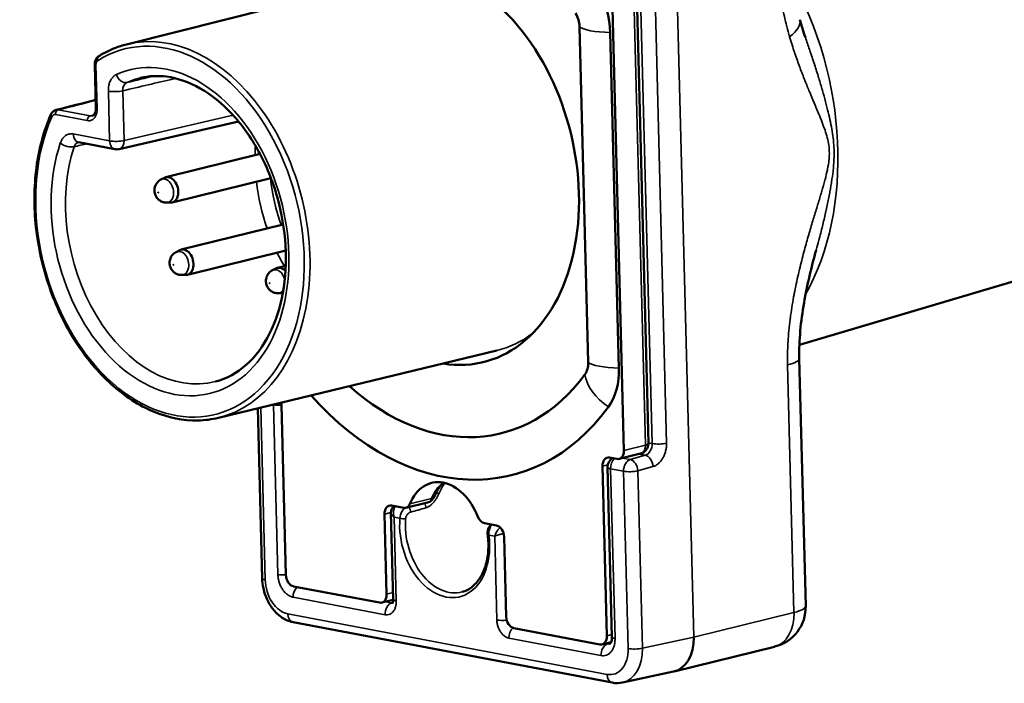
# Model space of a CAD drawing. Units: millimetres. Extents: x 161 to 512, y 80 to 397.
# Drawn here: x 318 to 366, y 80 to 113 of the extents above; entities that cross this region are included whole.
import ezdxf

# ---------------------------------------------------------------- set-up
doc = ezdxf.new("R2010")
doc.units = ezdxf.units.MM
doc.layers.add('AM_0 ( Kontur 0.5 )', color=7, linetype='Continuous', lineweight=50)
doc.layers.add('Sichtbar schmal (ISO)', color=7, linetype='Continuous', lineweight=35)

msp = doc.modelspace()

# ---------------------------------------------------------------- linework, layer by layer
at = {"layer": 'AM_0 ( Kontur 0.5 )'}
for p, q in [((347.834, 116.536), (348.464, 92.145)), ((346.64, 116.196), (347.27, 91.805)), ((322.948, 111.651), (336.523, 115.069)), ((345.1, 112.515), (345.524, 96.11)), ((346.603, 112.23), (347.027, 95.825)), ((356.222, 111.753), (356.222, 111.753)), ((321.404, 110.665), (321.459, 108.54)), ((357.12, 108.885), (357.119, 108.885)), ((321.092, 107.916), (321.092, 107.916)), ((322.593, 106.533), (328.433, 107.88)), ((357.277, 108.264), (357.276, 108.264)), ((320.61, 106.866), (322.388, 106.529)), ((324.881, 105.159), (329.482, 106.294)), ((324.633, 105.038), (324.81, 105.132)), ((325.185, 103.926), (330.014, 105.117)), ((381.642, 104.623), (355.849, 96.967)), ((324.909, 103.917), (325.11, 103.917)), ((325.625, 101.62), (330.615, 102.85)), ((325.377, 101.499), (325.555, 101.593)), ((325.929, 100.387), (330.737, 101.573)), ((330.084, 100.607), (330.262, 100.7)), ((330.332, 100.727), (330.737, 100.827)), ((325.654, 100.378), (325.855, 100.378)), ((330.361, 99.485), (330.562, 99.485)), ((327.45, 93.397), (341.058, 96.684)), ((355.845, 96.302), (356.157, 84.204)), ((329.37, 93.861), (329.585, 85.555)), ((330.749, 85.715), (330.535, 94.008)), ((346.926, 91.385), (346.569, 91.453)), ((347.033, 91.387), (348.084, 91.647)), ((346.44, 82.74), (346.225, 91.033)), ((346.471, 90.98), (346.686, 82.686)), ((336.506, 88.992), (335.914, 89.105)), ((336.613, 88.995), (337.663, 89.254)), ((335.67, 84.782), (335.57, 88.684)), ((335.883, 88.757), (335.993, 84.52)), ((341.049, 88.131), (340.457, 88.243)), ((341.519, 83.673), (341.418, 87.575)), ((335.326, 84.362), (331.118, 85.16)), ((335.993, 84.502), (335.433, 84.364)), ((331.099, 83.41), (346.702, 80.452)), ((346.096, 82.32), (341.888, 83.117)), ((346.645, 82.431), (346.203, 82.322)), ((354.637, 82.211), (349.73, 81)), ((349.702, 80.994), (347.201, 80.456))]:
    msp.add_line(p, q, dxfattribs=at)
for centre, radius, start, end in [((322.481, 107.02), 0.5, 259.2621, 282.9903), ((347.964, 92.132), 0.5, 283.8555, 1.4791), ((346.971, 90.993), 0.5, 120.3163, 181.4791), ((337.544, 89.739), 0.5, 283.8555, 338.1947), ((354.158, 84.153), 2, 283.8555, 1.4791)]:
    msp.add_arc(centre, radius, start, end, dxfattribs=at)
for centre, major_axis, ratio, start_param, end_param in [((338.04, 105.691), (-2.361, 9.573), 0.692409, 2.853968, 6.570809), ((344.425, 112.643), (0.731, -2.965), 0.692409, 1.263896, 2.001622), ((344.425, 112.643), (0.227, -0.919), 0.692409, 1.263896, 2.001622), ((321.703, 110.903), (-0.106, 0.17), 0.703601, 6.283175, 6.283282), ((319.631, 107.959), (-0.121, 0.485), 0.692654, 0.00226, 0.002306), ((321.16, 108.639), (0.118, -0.485), 0.692011, 0.006454, 0.006484), ((320.704, 107.357), (-0.093, -0.491), 0.687793, 6.283042, 6.283185), ((325.033, 104.542), (-0.152, 0.617), 0.692409, 2.971558, 6.453219), ((325.777, 101.003), (-0.152, 0.617), 0.692409, 2.971558, 6.453219), ((330.484, 100.11), (-0.152, 0.617), 0.692409, 5.380959, 6.453219), ((330.484, 100.11), (0.152, -0.617), 0.692409, 6.113151, 6.182289), ((344.849, 96.238), (0.227, -0.919), 0.692409, 0.52617, 1.263896), ((344.849, 96.238), (0.731, -2.965), 0.692409, 0.52617, 1.263896), ((338.04, 105.691), (3.22, -13.055), 0.692409, 5.489874, 6.809355), ((338.04, 105.691), (3.725, -15.101), 0.692409, 5.363227, 6.809355), ((330.179, 94.076), (0.12, -0.485), 0.692409, 1.263896, 1.52894), ((346.582, 90.965), (-0.12, 0.485), 0.692409, 5.976285, 7.547081), ((346.913, 91.873), (0.12, -0.485), 0.692409, 5.976285, 7.547081), ((338.506, 87.642), (-0.635, 2.573), 0.692409, 4.901806, 7.050764), ((335.926, 88.617), (-0.12, 0.485), 0.692409, 5.976285, 7.547081), ((336.493, 89.48), (0.12, -0.485), 0.692409, 5.976285, 7.050764), ((340.444, 88.731), (0.12, -0.485), 0.692409, 4.901806, 5.976285), ((341.061, 87.643), (-0.12, 0.485), 0.692409, 4.405489, 5.976285), ((340.809, 87.701), (-0.198, -0.026), 0.115819, 6.283125, 6.283186), ((331.106, 85.648), (0.12, -0.485), 0.692409, 4.405489, 5.976285), ((330.084, 85.568), (-0.5, -0.013), 0.217971, 6.283177, 6.283203), ((335.314, 84.85), (0.12, -0.485), 0.692409, 5.976285, 7.547081), ((331.192, 83.902), (-0.093, -0.491), 0.687793, 6.283094, 6.283185), ((341.875, 83.605), (0.12, -0.485), 0.692409, 4.405489, 5.976285), ((346.083, 82.807), (0.12, -0.485), 0.692409, 5.976285, 7.547081), ((349.266, 82.946), (-0.45, 1.949), 0.688227, 3.131257, 4.415671), ((346.795, 80.943), (-0.093, -0.491), 0.687793, 0.000005, 0.00009)]:
    msp.add_ellipse(centre, major_axis=major_axis, ratio=ratio, start_param=start_param, end_param=end_param, dxfattribs=at)
for points in [[(355.863, 112.857), (355.948, 112.563), (356.041, 112.275), (356.14, 111.991)], [(319.509, 108.444), (320.156, 108.607), (320.802, 108.77), (321.448, 108.933)], [(320.61, 106.866), (320.607, 106.866), (320.606, 106.866), (320.606, 106.866)], [(347.201, 80.456), (347.038, 80.421), (346.867, 80.42), (346.702, 80.452)]]:
    msp.add_open_spline(points, degree=3, dxfattribs=at)
for points, knots in [([(322.948, 111.651), (322.853, 111.627), (322.759, 111.6), (322.573, 111.541), (322.481, 111.508), (322.299, 111.437), (322.208, 111.398), (322.03, 111.315), (321.942, 111.27), (321.767, 111.176), (321.681, 111.125), (321.597, 111.073)], [1.8810466, 1.8810466, 1.8810466, 1.8810466, 1.9250252, 1.9250252, 1.9690037, 1.9690037, 2.0129823, 2.0129823, 2.0569608, 2.0569608, 2.1009394, 2.1009394, 2.1009394, 2.1009394]), ([(321.404, 110.665), (321.402, 110.721), (321.409, 110.777), (321.437, 110.88), (321.46, 110.928), (321.518, 111.011), (321.555, 111.046), (321.597, 111.073)], [0, 0, 0, 0, 0.01694561, 0.01694561, 0.03347426, 0.03347426, 0.04964932, 0.04964932, 0.04964932, 0.04964932]), ([(327.302, 95.168), (327.85, 95.31), (328.365, 95.59), (329.26, 96.393), (329.644, 96.906), (330.244, 98.103), (330.464, 98.779), (330.728, 100.238), (330.773, 101.018), (330.679, 102.608), (330.541, 103.417), (330.097, 104.979), (329.79, 105.732), (329.041, 107.104), (328.599, 107.723), (327.63, 108.766), (327.103, 109.189), (326.015, 109.808), (325.456, 110.001), (324.476, 110.13), (324.049, 110.11), (323.64, 110.014)], [5.027664, 5.027664, 5.027664, 5.027664, 5.372908, 5.372908, 5.701219, 5.701219, 6.016307, 6.016307, 6.328691, 6.328691, 6.641218, 6.641218, 6.95391, 6.95391, 7.26632, 7.26632, 7.579017, 7.579017, 7.896626, 7.896626, 8.152507, 8.152507, 8.152507, 8.152507]), ([(319.259, 108.222), (319.277, 108.263), (319.302, 108.302), (319.362, 108.37), (319.401, 108.399), (319.464, 108.43), (319.487, 108.438), (319.509, 108.444)], [0, 0, 0, 0, 0.0143248, 0.0143248, 0.02967419, 0.02967419, 0.03735686, 0.03735686, 0.03735686, 0.03735686]), ([(321.28, 108.155), (321.299, 108.16), (321.318, 108.169), (321.353, 108.197), (321.369, 108.214), (321.404, 108.265), (321.423, 108.305), (321.447, 108.39), (321.455, 108.435), (321.459, 108.501), (321.459, 108.521), (321.459, 108.54)], [0, 0, 0, 0, 0.01669708, 0.01669708, 0.02962065, 0.02962065, 0.04722856, 0.04722856, 0.06248776, 0.06248776, 0.06860266, 0.06860266, 0.06860266, 0.06860266]), ([(319.259, 108.222), (318.917, 107.44), (318.678, 106.561), (318.431, 104.697), (318.422, 103.711), (318.636, 101.733), (318.858, 100.741), (319.509, 98.85), (319.939, 97.952), (320.964, 96.34), (321.559, 95.626), (322.857, 94.457), (323.559, 94.002), (324.997, 93.401), (325.732, 93.254), (326.788, 93.275), (327.124, 93.318), (327.45, 93.397)], [2.61145, 2.61145, 2.61145, 2.61145, 2.933202, 2.933202, 3.255747, 3.255747, 3.578255, 3.578255, 3.900749, 3.900749, 4.223308, 4.223308, 4.545363, 4.545363, 4.864506, 4.864506, 5.015939, 5.015939, 5.015939, 5.015939]), ([(324.909, 103.917), (324.847, 103.917), (324.787, 103.927), (324.674, 103.963), (324.623, 103.989), (324.528, 104.054), (324.487, 104.094), (324.414, 104.183), (324.386, 104.233), (324.34, 104.342), (324.325, 104.403), (324.315, 104.531), (324.319, 104.599), (324.357, 104.735), (324.385, 104.801), (324.471, 104.918), (324.521, 104.968), (324.599, 105.02), (324.616, 105.029), (324.633, 105.038)], [6.146321, 6.146321, 6.146321, 6.146321, 6.374807, 6.374807, 6.63264, 6.63264, 6.943843, 6.943843, 7.328561, 7.328561, 7.779073, 7.779073, 8.228186, 8.228186, 8.59498, 8.59498, 8.876589, 8.876589, 8.947841, 8.947841, 8.947841, 8.947841]), ([(356.667, 101.596), (356.433, 100.75), (356.224, 99.89), (355.917, 98.118), (355.822, 97.187), (355.845, 96.302)], [0, 0, 0, 0, 0.2644796, 0.2644796, 0.5396196, 0.5396196, 0.5396196, 0.5396196]), ([(325.654, 100.378), (325.591, 100.378), (325.531, 100.388), (325.419, 100.424), (325.367, 100.45), (325.272, 100.515), (325.231, 100.554), (325.158, 100.643), (325.13, 100.693), (325.084, 100.803), (325.07, 100.863), (325.059, 100.991), (325.063, 101.06), (325.101, 101.196), (325.129, 101.262), (325.215, 101.379), (325.265, 101.429), (325.343, 101.48), (325.36, 101.49), (325.377, 101.499)], [6.146321, 6.146321, 6.146321, 6.146321, 6.374807, 6.374807, 6.63264, 6.63264, 6.943843, 6.943843, 7.328561, 7.328561, 7.779073, 7.779073, 8.228186, 8.228186, 8.59498, 8.59498, 8.876589, 8.876589, 8.947841, 8.947841, 8.947841, 8.947841]), ([(330.361, 99.485), (330.298, 99.485), (330.239, 99.496), (330.126, 99.531), (330.074, 99.558), (329.979, 99.622), (329.938, 99.662), (329.865, 99.751), (329.837, 99.801), (329.791, 99.911), (329.777, 99.971), (329.766, 100.099), (329.771, 100.167), (329.808, 100.303), (329.837, 100.369), (329.922, 100.486), (329.972, 100.536), (330.05, 100.588), (330.067, 100.598), (330.084, 100.607)], [6.146321, 6.146321, 6.146321, 6.146321, 6.374807, 6.374807, 6.63264, 6.63264, 6.943843, 6.943843, 7.328561, 7.328561, 7.779073, 7.779073, 8.228186, 8.228186, 8.59498, 8.59498, 8.876589, 8.876589, 8.947841, 8.947841, 8.947841, 8.947841]), ([(338.008, 89.554), (338.05, 89.659), (338.098, 89.757), (338.203, 89.934), (338.26, 90.014), (338.364, 90.136), (338.41, 90.182), (338.457, 90.224)], [2.0671137, 2.0671137, 2.0671137, 2.0671137, 2.2206294, 2.2206294, 2.3741451, 2.3741451, 2.4869433, 2.4869433, 2.4869433, 2.4869433]), ([(335.883, 88.757), (335.882, 88.808), (335.89, 88.861), (335.923, 88.954), (335.947, 88.995), (335.995, 89.049), (336.013, 89.067), (336.034, 89.082)], [0, 0, 0, 0, 0.0162376, 0.0162376, 0.03050082, 0.03050082, 0.03825681, 0.03825681, 0.03825681, 0.03825681]), ([(340.611, 87.675), (340.604, 87.73), (340.604, 87.788), (340.617, 87.898), (340.63, 87.951), (340.671, 88.05), (340.699, 88.096), (340.749, 88.152), (340.765, 88.167), (340.783, 88.181)], [0, 0, 0, 0, 0.01685471, 0.01685471, 0.03337103, 0.03337103, 0.05033844, 0.05033844, 0.05752108, 0.05752108, 0.05752108, 0.05752108]), ([(339.366, 84.887), (339.532, 84.932), (339.689, 85.01), (339.978, 85.233), (340.11, 85.377), (340.336, 85.724), (340.431, 85.927), (340.571, 86.376), (340.617, 86.622), (340.654, 87.137), (340.646, 87.406), (340.611, 87.675)], [3.465245, 3.465245, 3.465245, 3.465245, 3.743809, 3.743809, 4.022374, 4.022374, 4.300938, 4.300938, 4.579503, 4.579503, 4.858067, 4.858067, 4.858067, 4.858067]), ([(331.099, 83.41), (330.935, 83.441), (330.775, 83.504), (330.475, 83.682), (330.333, 83.801), (330.074, 84.087), (329.955, 84.263), (329.765, 84.643), (329.691, 84.853), (329.609, 85.227), (329.589, 85.393), (329.585, 85.555)], [0, 0, 0, 0, 0.0578712, 0.0578712, 0.1174758, 0.1174758, 0.1818333, 0.1818333, 0.2472486, 0.2472486, 0.2967362, 0.2967362, 0.2967362, 0.2967362]), ([(335.952, 84.329), (335.952, 84.329), (335.955, 84.332), (335.964, 84.348), (335.972, 84.364), (335.983, 84.405), (335.988, 84.427), (335.992, 84.473), (335.993, 84.496), (335.993, 84.52)], [0.02230517, 0.02230517, 0.02230517, 0.02230517, 0.03191242, 0.03191242, 0.04367062, 0.04367062, 0.05306408, 0.05306408, 0.06084514, 0.06084514, 0.06084514, 0.06084514]), ([(346.589, 82.349), (346.589, 82.349), (346.59, 82.349), (346.596, 82.353), (346.609, 82.364), (346.632, 82.403), (346.639, 82.417), (346.657, 82.461), (346.667, 82.496), (346.682, 82.574), (346.686, 82.617), (346.686, 82.67), (346.686, 82.678), (346.686, 82.686)], [0.00893079, 0.00893079, 0.00893079, 0.00893079, 0.01622647, 0.01622647, 0.03903909, 0.03903909, 0.04829454, 0.04829454, 0.06358962, 0.06358962, 0.07828017, 0.07828017, 0.08085852, 0.08085852, 0.08085852, 0.08085852])]:
    msp.add_open_spline(points, degree=3, knots=knots, dxfattribs=at)
at = {"layer": 'Sichtbar schmal (ISO)'}
for p, q in [((350.681, 82.672), (349.547, 126.576)), ((348.653, 92.138), (348.022, 116.562)), ((349.353, 92.155), (348.723, 116.579)), ((347.691, 116.455), (348.321, 92.065)), ((321.463, 110.636), (321.518, 108.511)), ((322.13, 106.934), (322.068, 109.365)), ((322.834, 106.952), (322.771, 109.383)), ((321.171, 108.152), (319.618, 108.447)), ((321.037, 107.922), (319.483, 108.217)), ((321.353, 108.198), (321.171, 108.152)), ((322.834, 106.952), (328.171, 108.183)), ((320.353, 107.271), (322.13, 106.934)), ((355.272, 95.98), (355.584, 83.882)), ((329.517, 93.896), (329.734, 85.481)), ((330.142, 94.031), (330.106, 94.038)), ((330.356, 85.738), (330.142, 94.031)), ((347.27, 91.805), (348.321, 92.065)), ((348.653, 92.138), (348.463, 92.174)), ((348.315, 91.569), (347.578, 91.357)), ((348.315, 91.569), (348.007, 91.628)), ((346.482, 91.096), (346.225, 91.033)), ((347.578, 91.357), (347.201, 91.429)), ((348.691, 91.015), (347.954, 90.804)), ((347.253, 90.787), (346.621, 90.906)), ((346.621, 90.906), (346.835, 82.613)), ((347.477, 82.117), (347.253, 90.787)), ((348.178, 82.134), (347.954, 90.804)), ((336.813, 89.188), (337.863, 89.448)), ((335.57, 88.684), (335.883, 88.762)), ((336.004, 88.792), (336.004, 88.792)), ((336.321, 88.491), (336.036, 88.545)), ((336.036, 88.545), (336.142, 84.447)), ((340.954, 87.612), (340.669, 87.666)), ((341.059, 83.514), (340.954, 87.612)), ((335.984, 84.859), (335.67, 84.782)), ((335.592, 83.775), (331.094, 84.628)), ((335.918, 84.346), (335.602, 84.406)), ((335.97, 84.362), (335.918, 84.346)), ((330.842, 83.815), (346.445, 80.856)), ((355.584, 83.882), (350.681, 82.673)), ((346.683, 82.8), (346.44, 82.74)), ((346.148, 81.773), (341.65, 82.626)), ((346.473, 82.344), (346.371, 82.363)), ((346.625, 82.392), (346.473, 82.344)), ((350.681, 82.672), (348.178, 82.134))]:
    msp.add_line(p, q, dxfattribs=at)
for centre, major_axis, ratio, start_param, end_param in [((348.501, 108.271), (3.098, -12.559), 0.692409, 0.63399, 1.952006), ((353.943, 112.297), (1.92, 0.56), 0.432039, 5.415796, 6.283188), ((325.081, 102.495), (2.203, -8.933), 0.692409, 3.875346, 9.648021), ((325.22, 102.529), (2.251, -9.127), 0.692409, 6.279835, 9.428128), ((347.043, 112.666), (-1.999, -0.052), 0.217971, 0.233931, 1.343553), ((325.081, 102.495), (-1.951, 7.909), 0.692409, 0.831298, 6.408883), ((321.67, 110.602), (0.062, -0.285), 0.69321, 3.383767, 4.444876), ((321.703, 110.903), (-0.106, 0.17), 0.703601, 0.000096, 1.344021), ((321.604, 110.67), (-0.2, -0.005), 0.217971, 0.00008, 0.788742), ((322.809, 110.258), (0.205, -0.456), 0.715813, 4.58249, 6.144559), ((323.131, 109.316), (-0.125, 0.484), 0.697156, 0.117909, 1.256182), ((325.428, 102.58), (-1.831, 7.423), 0.692409, 6.27481, 6.408883), ((322.418, 109.451), (0.5, 0.013), 0.21797, 3.930335, 5.492404), ((319.623, 108.252), (0.037, 0.196), 0.687793, 0.30847, 1.875736), ((319.631, 107.959), (-0.121, 0.485), 0.692654, 5.974776, 6.285452), ((321.658, 108.545), (-0.2, -0.005), 0.21797, 0.000065, 0.788742), ((319.442, 108.142), (-0.183, 0.08), 0.535838, 0.000002, 0.961547), ((319.487, 107.935), (-0.066, 0.281), 0.705368, 5.978784, 7.039893), ((321.177, 107.957), (0.037, 0.196), 0.687793, 0.30847, 1.875776), ((321.16, 108.639), (0.118, -0.485), 0.692011, 5.978252, 6.289639), ((320.704, 107.357), (-0.093, -0.491), 0.687793, 5.017397, 6.283042), ((320.729, 106.381), (-0.126, 0.484), 0.694308, 6.26975, 7.104924), ((320.729, 106.381), (-0.126, 0.484), 0.694309, 6.268553, 6.268585), ((322.481, 107.02), (0.5, 0.013), 0.217971, 3.930335, 5.492405), ((322.481, 107.02), (-0.093, -0.491), 0.687793, 5.017368, 6.283185), ((322.481, 107.02), (0.112, -0.487), 0.688256, 0, 1.274283), ((325.428, 102.58), (1.831, -7.423), 0.692409, 3.97289, 6.29156), ((320.071, 106.913), (0.474, -0.158), 0.486235, 4.056302, 5.618371), ((334.611, 104.845), (-1.804, 7.312), 0.692409, 1.148392, 1.213448), ((324.838, 104.494), (-0.14, 0.569), 0.692409, 2.971557, 6.453221), ((334.611, 104.845), (-1.804, 7.312), 0.692409, 1.38863, 1.701294), ((334.958, 104.931), (-1.684, 6.827), 0.692409, 1.375515, 1.710632), ((325.582, 100.955), (-0.14, 0.569), 0.692409, 2.971557, 6.453221), ((334.611, 104.845), (-1.804, 7.312), 0.692409, 1.874187, 1.976729), ((330.289, 100.062), (-0.14, 0.569), 0.692409, 4.678616, 6.453221), ((330.289, 100.062), (0.14, -0.569), 0.692409, 6.113149, 6.84598), ((338.812, 105.882), (2.267, -9.193), 0.692409, 6.279835, 6.575111), ((353.845, 96.25), (1.999, 0.052), 0.217971, 5.501131, 6.283184), ((347.466, 96.261), (-1.999, -0.052), 0.217971, 0.233931, 1.343553), ((347.129, 95.019), (-1.615, 1.18), 0.623913, 0.533848, 1.64347), ((330.493, 94.118), (0.093, 0.491), 0.687793, 1.843747, 1.875776), ((330.493, 94.118), (-0.5, -0.013), 0.217971, 0.788742, 1.65036), ((347.964, 92.132), (0.12, -0.485), 0.692409, 0, 1.263896), ((348.29, 92.054), (0.101, 0.49), 0.711875, 3.492514, 5.028304), ((347.964, 92.132), (0.5, 0.013), 0.217971, 5.501131, 6.283185), ((349.003, 92.224), (0.5, 0.013), 0.217971, 3.930335, 5.483662), ((348.34, 91.085), (-0.138, 0.481), 0.672279, 4.379961, 5.950141), ((346.971, 90.993), (-0.5, -0.013), 0.217971, 0, 0.788742), ((346.971, 90.993), (-0.093, -0.491), 0.687793, 3.858123, 5.017368), ((347.603, 90.873), (0.093, 0.491), 0.687793, 0.339886, 1.875776), ((347.603, 90.873), (-0.138, 0.481), 0.672279, 4.379978, 5.950165), ((347.603, 90.873), (-0.5, -0.013), 0.217971, 0.788742, 2.342085), ((339.557, 87.901), (-0.635, 2.573), 0.692409, 0.299364, 0.767579), ((340.045, 88.022), (-0.682, 2.764), 0.692409, 0.506303, 0.755553), ((337.544, 89.739), (0.464, -0.186), 0.519191, 5.656812, 6.283185), ((338.112, 89.829), (0.185, -0.076), 0.525179, 4.78658, 5.645337), ((337.446, 89.07), (0.054, -0.192), 0.665361, 0.982436, 2.236224), ((337.544, 89.739), (0.12, -0.485), 0.692409, 0, 0.767579), ((336.702, 88.859), (0.054, -0.192), 0.665764, 0.995999, 2.419186), ((336.426, 89.051), (-0.499, 0.03), 0.133344, 2.388792, 2.388822), ((287.671, 73.374), (-82.345, -24.023), 0.014934, 4.056855, 4.068159), ((338.506, 87.642), (0.738, -2.992), 0.692409, 4.25981, 7.69276), ((336.461, 88.525), (0.199, -0.017), 0.315509, 3.959432, 5.512744), ((338.644, 87.676), (0.69, -2.798), 0.692409, 4.25981, 6.299937), ((340.809, 87.701), (-0.198, -0.026), 0.115819, 0, 0.771344), ((330.707, 85.824), (0.5, 0.013), 0.217971, 3.930318, 4.791949), ((330.084, 85.568), (-0.5, -0.013), 0.217971, 0.000018, 0.788731), ((330.803, 85.278), (0.359, -1.456), 0.692315, 4.404996, 5.976243), ((331.445, 84.714), (-0.093, -0.491), 0.687793, 3.858123, 5.01735), ((335.942, 83.861), (0.093, 0.491), 0.687793, 0.339886, 1.875776), ((335.922, 84.642), (-0.046, 0.298), 0.660365, 2.891283, 3.107898), ((336.492, 84.533), (-0.5, -0.013), 0.217971, 6.283185, 7.071927), ((331.192, 83.902), (-0.093, -0.491), 0.687793, 5.017368, 6.283094), ((354.158, 84.153), (0.479, -1.942), 0.692409, 0, 1.263896), ((354.158, 84.153), (1.999, 0.052), 0.217971, 5.501131, 6.283185), ((341.41, 83.601), (0.5, 0.013), 0.217971, 3.930335, 4.981322), ((342, 82.712), (0.093, 0.491), 0.687793, 0.708736, 1.875776), ((346.498, 81.859), (0.093, 0.491), 0.687793, 0.339911, 1.875793), ((346.472, 82.836), (-0.094, 0.493), 0.673595, 2.870256, 3.215728), ((347.185, 82.699), (-0.5, -0.013), 0.217971, 0, 0.788723), ((346.408, 82.319), (-0.359, 1.456), 0.6925, 2.834738, 4.405985), ((346.757, 82.406), (0.464, -1.945), 0.690346, 6.267698, 7.552283), ((347.827, 82.203), (0.5, 0.013), 0.217971, 3.930335, 5.483678), ((346.795, 80.943), (-0.093, -0.491), 0.687793, 5.017376, 6.283188)]:
    msp.add_ellipse(centre, major_axis=major_axis, ratio=ratio, start_param=start_param, end_param=end_param, dxfattribs=at)
for centre in [(324.504, 104.412), (325.248, 100.873), (329.955, 99.98)]:
    msp.add_ellipse(centre, major_axis=(0.0042, -0.0172), ratio=0.692409, dxfattribs=at)
for points in [[(354.763, 115.688), (354.77, 115.416), (354.803, 114.855), (354.917, 113.96), (355.1, 113.022), (355.271, 112.363), (355.369, 112.026)], [(322.068, 109.365), (322.066, 109.44), (322.074, 109.584), (322.124, 109.785), (322.207, 109.956), (322.32, 110.091), (322.41, 110.15), (322.459, 110.172)], [(324.312, 110.102), (323.871, 109.999), (323.422, 109.893), (322.967, 109.786)], [(319.618, 108.447), (320.221, 108.599), (320.832, 108.753), (321.449, 108.909)], [(321.518, 108.511), (321.52, 108.45), (321.512, 108.335), (321.465, 108.177), (321.389, 108.049), (321.287, 107.959), (321.166, 107.913), (321.081, 107.914), (321.037, 107.922)], [(319.72, 106.827), (319.742, 106.89), (319.794, 107.005), (319.905, 107.145), (320.039, 107.239), (320.192, 107.284), (320.298, 107.281), (320.353, 107.271)], [(320.397, 106.646), (320.601, 106.694), (320.807, 106.741), (321.013, 106.789)], [(348.691, 91.015), (348.737, 91.029), (348.826, 91.066), (348.956, 91.158), (349.073, 91.279), (349.174, 91.426), (349.256, 91.594), (349.315, 91.775), (349.35, 91.966), (349.355, 92.092), (349.353, 92.155)], [(337.583, 88.993), (337.621, 89.004), (337.697, 89.035), (337.812, 89.111), (337.919, 89.208), (338.016, 89.322), (338.103, 89.446), (338.177, 89.577), (338.218, 89.666), (338.237, 89.71)], [(336.784, 88.99), (336.784, 88.99), (336.784, 88.99), (336.784, 88.99)], [(330.356, 85.738), (330.358, 85.673), (330.371, 85.545), (330.416, 85.352), (330.487, 85.171), (330.58, 85.005), (330.692, 84.862), (330.818, 84.748), (330.955, 84.667), (331.047, 84.637), (331.094, 84.628)], [(336.142, 84.447), (336.144, 84.387), (336.137, 84.274), (336.099, 84.115), (336.034, 83.979), (335.947, 83.872), (335.84, 83.799), (335.72, 83.764), (335.636, 83.767), (335.592, 83.775)], [(341.65, 82.626), (341.606, 82.634), (341.521, 82.664), (341.398, 82.745), (341.287, 82.859), (341.193, 83.001), (341.12, 83.163), (341.074, 83.337), (341.061, 83.455), (341.059, 83.514)], [(346.148, 81.773), (346.195, 81.764), (346.287, 81.759), (346.421, 81.79), (346.542, 81.857), (346.648, 81.958), (346.733, 82.09), (346.795, 82.246), (346.831, 82.424), (346.837, 82.548), (346.835, 82.613)]]:
    msp.add_open_spline(points, degree=3, dxfattribs=at)
for points, knots in [([(355.369, 112.026), (355.449, 111.751), (355.531, 111.493), (355.612, 111.253), (355.617, 111.238), (355.622, 111.224), (355.627, 111.21), (355.708, 110.969), (355.789, 110.745), (355.867, 110.534), (355.871, 110.524), (355.875, 110.513), (355.879, 110.503), (355.959, 110.29), (356.037, 110.09), (356.113, 109.899), (356.116, 109.892), (356.118, 109.884), (356.121, 109.877), (356.198, 109.685), (356.273, 109.503), (356.344, 109.33), (356.346, 109.325), (356.349, 109.32), (356.351, 109.315), (356.423, 109.141), (356.492, 108.976), (356.558, 108.818), (356.559, 108.815), (356.561, 108.813), (356.562, 108.81), (356.628, 108.651), (356.692, 108.5), (356.752, 108.356), (356.812, 108.209), (356.869, 108.069), (356.922, 107.934), (356.922, 107.934), (356.922, 107.934), (356.923, 107.933), (356.975, 107.8), (357.023, 107.672), (357.067, 107.547), (357.068, 107.546), (357.068, 107.544), (357.068, 107.543), (357.112, 107.42), (357.151, 107.3), (357.184, 107.181), (357.185, 107.178), (357.186, 107.176), (357.186, 107.173), (357.219, 107.056), (357.247, 106.938), (357.269, 106.818), (357.269, 106.814), (357.27, 106.81), (357.271, 106.807), (357.291, 106.687), (357.305, 106.564), (357.31, 106.435), (357.311, 106.43), (357.311, 106.424), (357.311, 106.419), (357.315, 106.291), (357.31, 106.156), (357.296, 106.015), (357.295, 106.008), (357.295, 106), (357.294, 105.993), (357.279, 105.853), (357.255, 105.707), (357.223, 105.553), (357.221, 105.543), (357.219, 105.534), (357.217, 105.524), (357.185, 105.371), (357.146, 105.211), (357.102, 105.042), (357.099, 105.029), (357.095, 105.017), (357.092, 105.005), (357.047, 104.836), (356.997, 104.659), (356.942, 104.474), (356.938, 104.458), (356.933, 104.443), (356.929, 104.427), (356.874, 104.243), (356.817, 104.052), (356.756, 103.853), (356.75, 103.834), (356.744, 103.815), (356.739, 103.796), (356.678, 103.598), (356.616, 103.392), (356.55, 103.176), (356.543, 103.153), (356.536, 103.13), (356.529, 103.106), (356.464, 102.891), (356.397, 102.665), (356.328, 102.428), (356.32, 102.4), (356.312, 102.372), (356.303, 102.343), (356.235, 102.105), (356.164, 101.856), (356.093, 101.592), (356.084, 101.558), (356.075, 101.523), (356.065, 101.488), (355.995, 101.224), (355.924, 100.947), (355.853, 100.651), (355.843, 100.609), (355.833, 100.567), (355.823, 100.524), (355.753, 100.227), (355.685, 99.912), (355.62, 99.583), (355.61, 99.532), (355.6, 99.481), (355.59, 99.429), (355.528, 99.099), (355.47, 98.754), (355.421, 98.391), (355.412, 98.331), (355.405, 98.271), (355.397, 98.211), (355.351, 97.846), (355.315, 97.47), (355.294, 97.119), (355.29, 97.056), (355.286, 96.993), (355.283, 96.931), (355.267, 96.595), (355.264, 96.282), (355.272, 95.98)], [0, 0, 0, 0, 0.0393084, 0.0393084, 0.0393084, 0.0416667, 0.0416667, 0.0416667, 0.0813686, 0.0813686, 0.0813686, 0.0833333, 0.0833333, 0.0833333, 0.1234434, 0.1234434, 0.1234434, 0.125, 0.125, 0.125, 0.1655122, 0.1655122, 0.1655122, 0.1666667, 0.1666667, 0.1666667, 0.207579, 0.207579, 0.207579, 0.2083333, 0.2083333, 0.2083333, 0.2496475, 0.2496475, 0.2496475, 0.2916667, 0.2916667, 0.2916667, 0.2917157, 0.2917157, 0.2917157, 0.3333333, 0.3333333, 0.3333333, 0.3337848, 0.3337848, 0.3337848, 0.375, 0.375, 0.375, 0.3758559, 0.3758559, 0.3758559, 0.4166667, 0.4166667, 0.4166667, 0.4179253, 0.4179253, 0.4179253, 0.4583333, 0.4583333, 0.4583333, 0.4599896, 0.4599896, 0.4599896, 0.5, 0.5, 0.5, 0.5020563, 0.5020563, 0.5020563, 0.5416667, 0.5416667, 0.5416667, 0.544126, 0.544126, 0.544126, 0.5833333, 0.5833333, 0.5833333, 0.5861844, 0.5861844, 0.5861844, 0.625, 0.625, 0.625, 0.6282526, 0.6282526, 0.6282526, 0.6666667, 0.6666667, 0.6666667, 0.670332, 0.670332, 0.670332, 0.7083333, 0.7083333, 0.7083333, 0.7124012, 0.7124012, 0.7124012, 0.75, 0.75, 0.75, 0.7544665, 0.7544665, 0.7544665, 0.7916667, 0.7916667, 0.7916667, 0.7965396, 0.7965396, 0.7965396, 0.8333333, 0.8333333, 0.8333333, 0.8385849, 0.8385849, 0.8385849, 0.875, 0.875, 0.875, 0.880657, 0.880657, 0.880657, 0.9166667, 0.9166667, 0.9166667, 0.9225764, 0.9225764, 0.9225764, 0.9583333, 0.9583333, 0.9583333, 0.9648368, 0.9648368, 0.9648368, 1, 1, 1, 1]), ([(356.14, 111.991), (356.209, 111.79), (356.276, 111.596), (356.339, 111.408), (356.343, 111.397), (356.347, 111.385), (356.351, 111.374), (356.431, 111.137), (356.507, 110.909), (356.579, 110.689), (356.582, 110.68), (356.584, 110.672), (356.587, 110.664), (356.659, 110.442), (356.727, 110.228), (356.79, 110.023), (356.792, 110.018), (356.794, 110.012), (356.795, 110.006), (356.859, 109.8), (356.918, 109.602), (356.973, 109.412), (356.974, 109.409), (356.975, 109.405), (356.976, 109.402), (357.031, 109.21), (357.082, 109.027), (357.129, 108.85), (357.176, 108.671), (357.22, 108.499), (357.259, 108.333), (357.26, 108.333), (357.26, 108.332), (357.26, 108.332), (357.299, 108.168), (357.334, 108.01), (357.366, 107.857), (357.366, 107.855), (357.366, 107.853), (357.367, 107.851), (357.398, 107.7), (357.425, 107.553), (357.449, 107.407), (357.449, 107.404), (357.45, 107.401), (357.451, 107.398), (357.474, 107.254), (357.493, 107.111), (357.509, 106.966), (357.509, 106.961), (357.51, 106.957), (357.51, 106.952), (357.525, 106.808), (357.536, 106.661), (357.541, 106.509), (357.541, 106.502), (357.541, 106.496), (357.541, 106.49), (357.546, 106.338), (357.544, 106.181), (357.537, 106.019), (357.537, 106.01), (357.537, 106.002), (357.536, 105.993), (357.529, 105.832), (357.515, 105.665), (357.497, 105.492), (357.495, 105.481), (357.494, 105.47), (357.493, 105.459), (357.474, 105.287), (357.45, 105.108), (357.421, 104.921), (357.419, 104.907), (357.417, 104.893), (357.415, 104.879), (357.385, 104.693), (357.352, 104.499), (357.314, 104.299), (357.31, 104.282), (357.307, 104.265), (357.304, 104.248), (357.266, 104.048), (357.224, 103.843), (357.177, 103.632), (357.173, 103.612), (357.169, 103.591), (357.164, 103.571), (357.118, 103.361), (357.068, 103.145), (357.014, 102.922), (357.008, 102.898), (357.002, 102.874), (356.996, 102.849), (356.942, 102.627), (356.883, 102.398), (356.82, 102.16), (356.813, 102.131), (356.805, 102.102), (356.797, 102.074), (356.756, 101.918), (356.713, 101.759), (356.667, 101.596)], [0.0497186, 0.0497186, 0.0497186, 0.0497186, 0.0813903, 0.0813903, 0.0813903, 0.0833333, 0.0833333, 0.0833333, 0.1234652, 0.1234652, 0.1234652, 0.125, 0.125, 0.125, 0.1655363, 0.1655363, 0.1655363, 0.1666667, 0.1666667, 0.1666667, 0.2076051, 0.2076051, 0.2076051, 0.2083333, 0.2083333, 0.2083333, 0.2496759, 0.2496759, 0.2496759, 0.2916667, 0.2916667, 0.2916667, 0.2917466, 0.2917466, 0.2917466, 0.3333333, 0.3333333, 0.3333333, 0.333819, 0.333819, 0.333819, 0.375, 0.375, 0.375, 0.3758936, 0.3758936, 0.3758936, 0.4166667, 0.4166667, 0.4166667, 0.4179661, 0.4179661, 0.4179661, 0.4583333, 0.4583333, 0.4583333, 0.4600311, 0.4600311, 0.4600311, 0.5, 0.5, 0.5, 0.5021005, 0.5021005, 0.5021005, 0.5416667, 0.5416667, 0.5416667, 0.5441759, 0.5441759, 0.5441759, 0.5833333, 0.5833333, 0.5833333, 0.5862358, 0.5862358, 0.5862358, 0.625, 0.625, 0.625, 0.6283054, 0.6283054, 0.6283054, 0.6666667, 0.6666667, 0.6666667, 0.6703856, 0.6703856, 0.6703856, 0.7083333, 0.7083333, 0.7083333, 0.7124554, 0.7124554, 0.7124554, 0.75, 0.75, 0.75, 0.7545216, 0.7545216, 0.7545216, 0.7788712, 0.7788712, 0.7788712, 0.7788712]), ([(325.352, 109.989), (325.325, 109.983), (325.297, 109.976), (325.27, 109.97), (325.256, 109.967), (325.242, 109.963), (325.229, 109.96), (324.434, 109.773), (323.614, 109.581), (322.771, 109.383)], [0.7414904, 0.7414904, 0.7414904, 0.7414904, 0.75, 0.75, 0.75, 0.7542206, 0.7542206, 0.7542206, 1, 1, 1, 1]), ([(336.104, 89.069), (336.1, 89.064), (336.096, 89.06), (336.093, 89.055), (336.081, 89.04), (336.07, 89.024), (336.06, 89.006), (336.056, 88.998), (336.051, 88.989), (336.047, 88.98), (336.037, 88.959), (336.029, 88.936), (336.022, 88.911), (336.02, 88.903), (336.018, 88.895), (336.016, 88.887), (336.01, 88.859), (336.006, 88.829), (336.005, 88.797), (336.004, 88.791), (336.004, 88.785), (336.004, 88.779), (336.003, 88.744), (336.005, 88.708), (336.009, 88.672), (336.01, 88.669), (336.01, 88.666), (336.01, 88.663), (336.016, 88.623), (336.025, 88.584), (336.036, 88.545)], [0.2550552, 0.2550552, 0.2550552, 0.2550552, 0.2857143, 0.2857143, 0.2857143, 0.3823583, 0.3823583, 0.3823583, 0.4285714, 0.4285714, 0.4285714, 0.5367388, 0.5367388, 0.5367388, 0.5714286, 0.5714286, 0.5714286, 0.6912322, 0.6912322, 0.6912322, 0.7142857, 0.7142857, 0.7142857, 0.8456173, 0.8456173, 0.8456173, 0.8571429, 0.8571429, 0.8571429, 1, 1, 1, 1]), ([(336.036, 88.545), (336.009, 88.565), (335.985, 88.585), (335.964, 88.606), (335.962, 88.608), (335.961, 88.609), (335.959, 88.611), (335.941, 88.63), (335.925, 88.65), (335.913, 88.669), (335.911, 88.672), (335.909, 88.675), (335.907, 88.679), (335.898, 88.696), (335.891, 88.713), (335.887, 88.729), (335.886, 88.733), (335.885, 88.738), (335.884, 88.742), (335.884, 88.747), (335.883, 88.752), (335.883, 88.757)], [0, 0, 0, 0, 0.1428571, 0.1428571, 0.1428571, 0.1543762, 0.1543762, 0.1543762, 0.2857143, 0.2857143, 0.2857143, 0.3087587, 0.3087587, 0.3087587, 0.4285714, 0.4285714, 0.4285714, 0.4632565, 0.4632565, 0.4632565, 0.5000686, 0.5000686, 0.5000686, 0.5000686]), ([(336.321, 88.491), (336.322, 88.526), (336.331, 88.598), (336.362, 88.705), (336.408, 88.805), (336.468, 88.895), (336.524, 88.953), (336.558, 88.981), (336.567, 88.988)], [0, 0, 0, 0, 0.1428571, 0.2857143, 0.4285714, 0.5714286, 0.7142857, 0.7678658, 0.7678658, 0.7678658, 0.7678658]), ([(336.6, 88.47), (336.601, 88.481), (336.603, 88.493), (336.605, 88.504), (336.606, 88.512), (336.608, 88.521), (336.611, 88.529), (336.614, 88.544), (336.619, 88.559), (336.625, 88.573), (336.627, 88.578), (336.629, 88.583), (336.632, 88.588), (336.64, 88.606), (336.649, 88.623), (336.659, 88.639), (336.66, 88.641), (336.661, 88.642), (336.662, 88.644), (336.674, 88.662), (336.687, 88.679), (336.701, 88.694), (336.715, 88.709), (336.73, 88.723), (336.745, 88.735), (336.748, 88.738), (336.752, 88.74), (336.755, 88.743), (336.767, 88.752), (336.78, 88.759), (336.792, 88.766), (336.798, 88.769), (336.804, 88.772), (336.81, 88.775), (336.82, 88.779), (336.829, 88.782), (336.839, 88.785)], [0.0000002, 0.0000002, 0.0000002, 0.0000002, 0.0821135, 0.0821135, 0.0821135, 0.1428571, 0.1428571, 0.1428571, 0.2485283, 0.2485283, 0.2485283, 0.2857143, 0.2857143, 0.2857143, 0.4141427, 0.4141427, 0.4141427, 0.4285714, 0.4285714, 0.4285714, 0.5714286, 0.5714286, 0.5714286, 0.7142857, 0.7142857, 0.7142857, 0.7452175, 0.7452175, 0.7452175, 0.8571429, 0.8571429, 0.8571429, 0.9115249, 0.9115249, 0.9115249, 1, 1, 1, 1]), ([(340.828, 88.173), (340.822, 88.167), (340.795, 88.14), (340.753, 88.082), (340.709, 87.99), (340.679, 87.886), (340.665, 87.776), (340.666, 87.702), (340.669, 87.666)], [0.2465705, 0.2465705, 0.2465705, 0.2465705, 0.2857143, 0.4285714, 0.5714286, 0.7142857, 0.8571429, 1, 1, 1, 1]), ([(340.954, 87.612), (340.964, 87.647), (340.976, 87.682), (340.992, 87.718), (340.993, 87.721), (340.994, 87.724), (340.996, 87.726), (341.01, 87.759), (341.027, 87.792), (341.046, 87.823), (341.049, 87.829), (341.053, 87.834), (341.056, 87.839), (341.074, 87.868), (341.093, 87.895), (341.113, 87.921), (341.118, 87.928), (341.124, 87.935), (341.13, 87.942), (341.149, 87.965), (341.168, 87.986), (341.187, 88.005), (341.196, 88.014), (341.204, 88.022), (341.212, 88.029), (341.216, 88.032), (341.219, 88.035), (341.222, 88.038)], [0, 0, 0, 0, 0.1428571, 0.1428571, 0.1428571, 0.1543762, 0.1543762, 0.1543762, 0.2857143, 0.2857143, 0.2857143, 0.3087587, 0.3087587, 0.3087587, 0.4285714, 0.4285714, 0.4285714, 0.4632565, 0.4632565, 0.4632565, 0.5714286, 0.5714286, 0.5714286, 0.6176388, 0.6176388, 0.6176388, 0.6350066, 0.6350066, 0.6350066, 0.6350066]), ([(341.39, 87.753), (341.38, 87.75), (341.37, 87.748), (341.36, 87.745), (341.333, 87.737), (341.306, 87.728), (341.278, 87.72), (341.269, 87.717), (341.261, 87.714), (341.252, 87.711), (341.221, 87.702), (341.19, 87.692), (341.16, 87.683), (341.155, 87.681), (341.149, 87.679), (341.143, 87.677), (341.111, 87.666), (341.079, 87.656), (341.049, 87.646), (341.047, 87.645), (341.044, 87.644), (341.041, 87.643), (341.01, 87.632), (340.98, 87.622), (340.954, 87.612)], [0.3890141, 0.3890141, 0.3890141, 0.3890141, 0.4285714, 0.4285714, 0.4285714, 0.5367388, 0.5367388, 0.5367388, 0.5714286, 0.5714286, 0.5714286, 0.6912322, 0.6912322, 0.6912322, 0.7142857, 0.7142857, 0.7142857, 0.8456173, 0.8456173, 0.8456173, 0.8571429, 0.8571429, 0.8571429, 1, 1, 1, 1])]:
    msp.add_open_spline(points, degree=3, knots=knots, dxfattribs=at)

doc.saveas('drawing.dxf')
